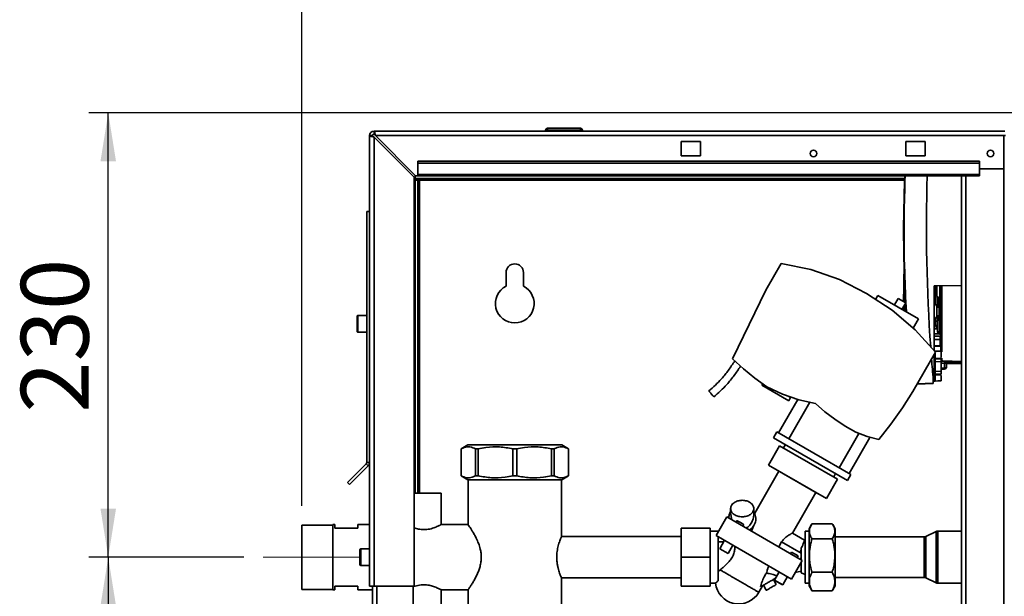
# Paper-space layout 'Blatt2' of a CAD drawing. Units: millimetres. Extents: x 0 to 4200, y 0 to 2970.
# Drawn here: x 547 to 1055, y 2047 to 2345 of the extents above; entities that cross this region are included whole.
import ezdxf

# ---------------------------------------------------------------- set-up
doc = ezdxf.new("R2010")
doc.units = ezdxf.units.MM
doc.linetypes.add('CENTERX2', pattern=[20.32, 12.7, -2.54, 2.54, -2.54])
doc.layers.add('1', color=7, linetype='Continuous')
doc.styles.add('SLDTEXTSTYLE1', font='TXT', dxfattribs={"width": 0.605})
doc.dimstyles.new('SLDDIMSTYLE0', dxfattribs={"dimtxt": 35, "dimasz": 25, "dimexe": 0, "dimexo": 0.0625, "dimgap": 8.75, "dimtad": 1, "dimdec": 1, "dimrnd": 1e-09, "dimzin": 12, "dimdsep": 46, "dimtxsty": 'SLDTEXTSTYLE1', "dimsah": 1, "dimcen": 0.09, "dimadec": 0, "dimazin": 3, "dimtfac": 1, "dimtdec": 1, "dimtofl": 0, "dimtmove": 0, "dimatfit": 3, "dimfxl": 1, "dimfrac": 2, "dimtolj": 1, "dimtzin": 12, "dimarcsym": 0})
doc.dimstyles.new('SLDDIMSTYLE2', dxfattribs={"dimtxt": 35, "dimasz": 25, "dimexe": 0, "dimexo": 0.0625, "dimgap": 8.75, "dimtad": 1, "dimdec": 0, "dimrnd": 1e-09, "dimzin": 12, "dimdsep": 46, "dimtxsty": 'SLDTEXTSTYLE1', "dimsah": 1, "dimcen": 0.09, "dimadec": 0, "dimazin": 3, "dimtfac": 1, "dimtdec": 0, "dimtofl": 0, "dimtmove": 0, "dimatfit": 3, "dimfxl": 1, "dimfrac": 2, "dimtolj": 1, "dimtzin": 12, "dimarcsym": 0})

# ---------------------------------------------------------------- blocks, each defined once
blk = doc.blocks.new('_D_15')
at = {"layer": '1', "color": 7, "ltscale": 10}
for p, q in [((692.27, 2093.98), (692.27, 2492.15)), ((1102.27, 2370.26), (1102.27, 2492.15)), ((692.27, 2482.15), (1102.27, 2482.15))]:
    blk.add_line(p, q, dxfattribs=at)
for points in [[(692.27, 2482.15), (717.27, 2478.15), (717.27, 2486.15)], [(1102.27, 2482.15), (1077.27, 2486.15), (1077.27, 2478.15)]]:
    blk.add_solid(points, dxfattribs=at)
at = {"layer": '1', "color": 7, "ltscale": 10, "insert": (857.16, 2527.27), "char_height": 35, "attachment_point": 1, "style": 'SLDTEXTSTYLE1'}
blk.add_mtext('410', dxfattribs=at)
blk = doc.blocks.new('_D_16')
at = {"layer": '1', "color": 7, "ltscale": 10}
for p, q in [((692.27, 2093.98), (692.27, 2591.36)), ((1531.27, 2115.36), (1531.27, 2591.36)), ((692.27, 2581.36), (1531.27, 2581.36))]:
    blk.add_line(p, q, dxfattribs=at)
for points in [[(692.27, 2581.36), (717.27, 2577.36), (717.27, 2585.36)], [(1531.27, 2581.36), (1506.27, 2585.36), (1506.27, 2577.36)]]:
    blk.add_solid(points, dxfattribs=at)
at = {"layer": '1', "color": 7, "ltscale": 10, "insert": (1071.66, 2626.48), "char_height": 35, "attachment_point": 1, "style": 'SLDTEXTSTYLE1'}
blk.add_mtext('839', dxfattribs=at)
blk = doc.blocks.new('_D_17')
at = {"layer": '1', "color": 7, "ltscale": 10}
for p, q in [((1077.12, 2296.86), (582.27, 2296.86)), ((592.27, 2067.36), (592.27, 2296.86)), ((662.27, 2067.36), (582.27, 2067.36))]:
    blk.add_line(p, q, dxfattribs=at)
for points in [[(592.27, 2296.86), (588.27, 2271.86), (596.27, 2271.86)], [(592.27, 2067.36), (596.27, 2092.36), (588.27, 2092.36)]]:
    blk.add_solid(points, dxfattribs=at)
at = {"layer": '1', "color": 7, "ltscale": 10, "insert": (547.15, 2142), "char_height": 35, "attachment_point": 1, "rotation": 90, "style": 'SLDTEXTSTYLE1'}
blk.add_mtext('230', dxfattribs=at)
blk = doc.blocks.new('_D_18')
at = {"layer": '1', "color": 7, "ltscale": 10}
for p, q in [((662.27, 2067.36), (582.27, 2067.36)), ((592.27, 2067.36), (592.27, 1588.36)), ((662.27, 1588.36), (582.27, 1588.36))]:
    blk.add_line(p, q, dxfattribs=at)
for points in [[(592.27, 2067.36), (588.27, 2042.36), (596.27, 2042.36)], [(592.27, 1588.36), (596.27, 1613.36), (588.27, 1613.36)]]:
    blk.add_solid(points, dxfattribs=at)
at = {"layer": '1', "color": 7, "ltscale": 10, "insert": (547.15, 1787.75), "char_height": 35, "attachment_point": 1, "rotation": 90, "style": 'SLDTEXTSTYLE1'}
blk.add_mtext('479', dxfattribs=at)

psp = doc.layouts.new('Blatt2')

# ---------------------------------------------------------------- linework, layer by layer
at = {"color": 7, "linetype": 'Continuous', "lineweight": 35, "ltscale": 10}
for p, q in [((819.22, 2287.86), (819.22, 2288.86)), ((819.22, 2288.86), (836.22, 2288.86)), ((836.22, 2287.86), (836.22, 2288.86)), ((727.27, 2052.36), (727.27, 2285.06)), ((728.77, 2285.06), (727.27, 2285.06)), ((729.57, 2285.86), (729.57, 2287.36)), ((729.57, 2287.36), (1055.41, 2287.36)), ((729.57, 2052.36), (729.57, 2284.35)), ((729.57, 2284.35), (750.27, 2263.65)), ((750.97, 2264.36), (730.27, 2285.06)), ((818.22, 2287.86), (818.22, 2287.36)), ((819.22, 2287.86), (818.22, 2287.86)), ((819.22, 2287.86), (819.22, 2287.36)), ((836.22, 2287.86), (819.22, 2287.86)), ((836.22, 2287.86), (836.22, 2287.36)), ((837.22, 2287.86), (836.22, 2287.86)), ((837.22, 2287.86), (837.22, 2287.36)), ((1054.87, 2285.06), (1054.87, 1491.66)), ((1054.87, 2285.06), (1055.69, 2285.06)), ((888.27, 2282.11), (888.27, 2274.61)), ((898.27, 2282.11), (888.27, 2282.11)), ((898.27, 2274.61), (898.27, 2282.11)), ((1004.27, 2282.11), (1004.27, 2274.61)), ((1014.27, 2282.11), (1004.27, 2282.11)), ((1014.27, 2274.61), (1014.27, 2282.11)), ((888.27, 2274.61), (898.27, 2274.61)), ((1004.27, 2274.61), (1014.27, 2274.61)), ((1042.27, 2271.89), (752.27, 2271.89)), ((752.27, 2270.83), (752.27, 2271.89)), ((752.27, 2270.83), (752.27, 2265.03)), ((1042.27, 2270.83), (752.27, 2270.83)), ((1042.27, 2270.83), (1042.27, 2271.89)), ((1042.27, 2265.03), (1042.27, 2270.83)), ((750.27, 2052.36), (750.27, 2263.65)), ((750.77, 2262.86), (750.77, 2264.57)), ((750.97, 2264.36), (752.27, 2264.36)), ((1042.27, 2265.03), (752.27, 2265.03)), ((752.27, 2264.36), (752.27, 2265.03)), ((752.27, 2264.36), (1042.27, 2264.36)), ((1033.02, 2264.36), (1033.02, 1510.36)), ((1054.87, 2267.86), (1042.27, 2267.86)), ((1042.27, 2265.03), (1042.27, 2264.36)), ((1003.64, 2262.86), (750.77, 2262.86)), ((750.77, 2262.06), (752.27, 2262.06)), ((750.77, 2100.36), (750.77, 2262.06)), ((752.27, 2100.36), (752.27, 2262.06)), ((753.07, 2262.06), (752.27, 2262.06)), ((727.27, 2245.86), (725.77, 2245.86)), ((725.77, 2245.86), (725.77, 2116.19)), ((931.91, 2205.31), (939.82, 2219)), ((939.82, 2219), (955.22, 2215.91)), ((797.77, 2214.36), (797.77, 2207.29)), ((806.77, 2207.29), (806.77, 2214.36)), ((955.22, 2215.91), (970.03, 2210.7)), ((1003.36, 2213.38), (1003.17, 2213.38)), ((1003.17, 2199.4), (1003.17, 2213.38)), ((1003.49, 2213.59), (1003.36, 2213.58)), ((1003.36, 2213.38), (1003.5, 2213.39)), ((1003.49, 2213.59), (1003.49, 2213.59)), ((970.03, 2210.7), (983.98, 2203.49)), ((1018.97, 2207.46), (1033.02, 2207.7)), ((1033.02, 2207.7), (1018.97, 2207.46)), ((1018.97, 2173.89), (1018.97, 2207.46)), ((1018.97, 2207.46), (1018.97, 2207.46)), ((1021.87, 2207.51), (1021.87, 2201.38)), ((931.91, 2205.31), (914.78, 2169.79)), ((983.98, 2203.49), (997.13, 2194.96)), ((989.75, 2202.58), (988.56, 2200.52)), ((989.75, 2202.58), (1000.32, 2196.48)), ((1003.17, 2203.25), (1003.01, 2203.25)), ((1003.01, 2199.49), (1003.01, 2203.25)), ((1000.34, 2201.03), (998.37, 2197.61)), ((1000.34, 2201.03), (1004.24, 2198.78)), ((1004.24, 2198.78), (1002.27, 2195.36)), ((1004.14, 2198.61), (1004.33, 2194.16)), ((1020.36, 2201.93), (1021.87, 2201.38)), ((997.13, 2194.96), (1009.07, 2184.8)), ((1000.32, 2196.48), (1010.88, 2190.38)), ((1003.01, 2194.93), (1003.01, 2196.65)), ((1003.17, 2194.84), (1003.17, 2196.92)), ((1020.67, 2196.86), (1020.67, 2196.1)), ((720.77, 2187.86), (720.77, 2191.61)), ((720.77, 2184.11), (720.77, 2187.86)), ((725.77, 2192.11), (721.27, 2192.11)), ((1008.13, 2185.61), (1010.88, 2190.38)), ((1018.97, 2189.16), (1019.68, 2189.17)), ((1019.68, 2187.02), (1019.68, 2189.17)), ((1020.67, 2189.76), (1020.67, 2183.76)), ((1021.92, 2190.76), (1021.67, 2190.76)), ((1021.67, 2190.76), (1021.67, 2189.76)), ((1021.92, 2189.76), (1021.67, 2189.76)), ((1021.67, 2189.76), (1021.67, 2183.76)), ((1021.92, 2190.76), (1021.92, 2189.76)), ((1022.32, 2189.76), (1021.92, 2189.76)), ((1021.92, 2189.76), (1021.92, 2183.76)), ((721.27, 2183.61), (725.77, 2183.61)), ((1009.07, 2184.8), (1019.6, 2173.19)), ((1021.63, 2182.75), (1018.97, 2182.8)), ((1018.97, 2182.67), (1021.63, 2182.62)), ((1021.67, 2183.76), (1020.67, 2183.76)), ((1021.92, 2183.76), (1021.67, 2183.76)), ((1021.67, 2183.76), (1021.67, 2182.76)), ((1021.92, 2182.76), (1021.67, 2182.76)), ((1022.32, 2183.76), (1021.92, 2183.76)), ((1021.92, 2183.76), (1021.92, 2182.76)), ((1022.07, 2181.49), (1018.97, 2181.55)), ((1022.07, 2179.81), (1018.97, 2179.77)), ((1022.07, 2179.81), (1022.07, 2181.49)), ((1022.07, 2176.54), (1022.07, 2179.81)), ((1022.32, 2178.1), (1022.07, 2178.1)), ((1019.6, 2173.19), (1007.95, 2153)), ((1022.07, 2176.54), (1018.97, 2176.5)), ((1018.97, 2176.24), (1022.07, 2176.3)), ((1018.97, 2158.34), (1018.97, 2172.09)), ((1019.46, 2173.82), (1019.29, 2173.59)), ((1022.47, 2173.77), (1019.46, 2173.82)), ((1019.46, 2173.82), (1019.46, 2173.4)), ((1022.07, 2176.3), (1022.07, 2176.54)), ((1022.47, 2170.43), (1022.47, 2173.77)), ((914.78, 2169.79), (920.34, 2164.57)), ((1019.46, 2168.37), (1018.97, 2168.37)), ((1019.46, 2170.09), (1022.47, 2170.04)), ((1019.46, 2169.86), (1022.47, 2169.81)), ((1019.46, 2163.29), (1019.46, 2168.37)), ((1022.47, 2168.31), (1019.46, 2168.37)), ((1024.33, 2168.59), (1022.32, 2168.63)), ((1024.33, 2167.59), (1022.32, 2167.63)), ((1022.47, 2168.31), (1022.47, 2163.35)), ((1022.8, 2168.79), (1023.31, 2168.79)), ((1024.33, 2165.05), (1024.33, 2167.59)), ((1025.32, 2167.59), (1024.33, 2167.59)), ((1025.32, 2165.55), (1025.32, 2167.59)), ((1033.02, 2167.22), (1025.32, 2167.36)), ((920.34, 2164.57), (926.26, 2159.75)), ((1019.46, 2163.29), (1018.97, 2163.29)), ((1022.47, 2163.35), (1019.46, 2163.29)), ((1022.47, 2161.85), (1019.46, 2161.8)), ((1022.47, 2161.62), (1019.46, 2161.57)), ((1022.32, 2165.01), (1024.33, 2165.05)), ((1022.47, 2164.51), (1024.33, 2164.55)), ((1025.32, 2165.55), (1025.31, 2165.49)), ((1025.32, 2165.49), (1025.31, 2165.51)), ((926.26, 2159.75), (932.5, 2155.36)), ((930.32, 2156.89), (929.92, 2156.18)), ((1018.47, 2157.01), (1010.05, 2156.64)), ((1018.47, 2157.21), (1018.47, 2159.12)), ((1018.47, 2158.33), (1018.97, 2158.34)), ((1018.47, 2158.33), (1018.97, 2158.34)), ((1018.47, 2157.01), (1018.47, 2157.21)), ((1022.32, 2158.4), (1018.97, 2158.34)), ((1018.97, 2158.34), (1022.32, 2158.4)), ((1018.97, 2158.34), (1018.97, 2158.34)), ((1018.97, 2158.34), (1018.97, 2158.34)), ((1018.97, 2158.34), (1018.97, 2158.34)), ((1019.46, 2161.57), (1019.46, 2158.35)), ((1022.47, 2158.4), (1019.46, 2158.35)), ((1019.46, 2158.35), (1022.47, 2158.4)), ((1020.82, 2158.37), (1020.82, 2158.37)), ((1021.31, 2158.38), (1022.32, 2158.4)), ((1022.32, 2158.4), (1021.31, 2158.38)), ((1022.32, 2158.4), (1022.32, 2158.4)), ((1022.47, 2158.4), (1022.47, 2161.26)), ((1022.47, 2158.4), (1022.47, 2158.4)), ((1022.47, 2158.4), (1022.47, 2158.4)), ((1022.47, 2158.4), (1022.47, 2158.4)), ((943.77, 2148.18), (929.92, 2156.18)), ((932.5, 2155.36), (940.54, 2151.58)), ((940.54, 2151.58), (948.94, 2148.68)), ((1002.47, 2144.45), (1007.95, 2153)), ((948.55, 2148.82), (938.58, 2131.55)), ((943.77, 2148.18), (944.77, 2149.92)), ((943.78, 2128.55), (954.65, 2147.38)), ((943.9, 2150.42), (944.77, 2149.92)), ((948.94, 2148.68), (957.61, 2146.71)), ((957.61, 2146.71), (962.5, 2142.51)), ((962.5, 2142.51), (967.64, 2138.61)), ((996.61, 2136.14), (1002.47, 2144.45)), ((967.64, 2138.61), (973, 2135.01)), ((937.71, 2132.05), (935.96, 2129.02)), ((937.71, 2132.05), (975.82, 2110.05)), ((980.02, 2131.33), (969.76, 2113.55)), ((973, 2135.01), (978.49, 2131.95)), ((978.49, 2131.95), (984.32, 2129.62)), ((990.41, 2128.09), (996.61, 2136.14)), ((974.07, 2107.02), (935.96, 2129.02)), ((974.95, 2110.55), (985.76, 2129.26)), ((984.32, 2129.62), (990.41, 2128.09)), ((777.98, 2125.36), (774.52, 2123.36)), ((774.52, 2123.36), (774.52, 2109.36)), ((774.53, 2123.36), (774.52, 2123.36)), ((774.53, 2123.36), (774.53, 2109.36)), ((826.55, 2125.36), (777.98, 2125.36)), ((783.36, 2123.36), (781.96, 2123.36)), ((781.96, 2109.36), (781.96, 2123.36)), ((783.36, 2123.36), (783.36, 2109.36)), ((801.28, 2109.36), (801.28, 2123.36)), ((803.26, 2123.36), (801.28, 2123.36)), ((803.26, 2123.36), (803.26, 2109.36)), ((822.58, 2123.36), (821.18, 2123.36)), ((821.18, 2109.36), (821.18, 2123.36)), ((822.58, 2123.36), (822.58, 2109.36)), ((830.02, 2123.36), (826.55, 2125.36)), ((830.02, 2123.36), (830, 2123.36)), ((830, 2109.36), (830, 2123.36)), ((830.02, 2109.36), (830.02, 2123.36)), ((939.03, 2124.94), (933.28, 2114.98)), ((939.03, 2124.94), (954.02, 2116.29)), ((942.03, 2125.52), (941.03, 2123.79)), ((725.77, 2116.19), (727.27, 2116.19)), ((954.02, 2116.29), (969, 2107.64)), ((725.53, 2115.62), (715.87, 2105.96)), ((726.59, 2114.56), (716.93, 2104.9)), ((726.59, 2114.56), (725.53, 2115.62)), ((938.69, 2111.74), (926.2, 2090.12)), ((948.27, 2106.33), (933.28, 2114.98)), ((937.87, 2112.33), (937.82, 2112.24)), ((958.61, 2100.24), (937.82, 2112.24)), ((937.87, 2112.33), (937.87, 2112.33)), ((715.87, 2105.96), (716.93, 2104.9)), ((774.52, 2109.36), (777.98, 2107.36)), ((774.53, 2109.36), (774.52, 2109.36)), ((826.55, 2107.36), (777.98, 2107.36)), ((778.12, 2107.36), (778.12, 2084.16)), ((783.36, 2109.36), (781.96, 2109.36)), ((803.26, 2109.36), (801.28, 2109.36)), ((822.58, 2109.36), (821.18, 2109.36)), ((826.42, 2077.87), (826.42, 2107.36)), ((826.55, 2107.36), (830.02, 2109.36)), ((830.02, 2109.36), (830, 2109.36)), ((963.25, 2097.68), (948.27, 2106.33)), ((963.25, 2097.68), (969, 2107.64)), ((967.01, 2108.79), (968.01, 2110.52)), ((975.82, 2110.05), (974.07, 2107.02)), ((945.67, 2079.83), (957.74, 2100.74)), ((764.27, 2100.36), (750.27, 2100.36)), ((764.27, 2084.15), (764.27, 2100.36)), ((958.61, 2100.24), (958.66, 2100.33)), ((958.66, 2100.33), (958.66, 2100.33)), ((913.77, 2092.49), (913.77, 2090.35)), ((925.77, 2090.35), (925.77, 2092.49)), ((906.28, 2078.61), (911.78, 2088.13)), ((911.78, 2088.13), (950.75, 2065.63)), ((913.77, 2090.35), (914.38, 2086.63)), ((917.05, 2086.25), (916.55, 2085.38)), ((708.27, 2083.98), (692.27, 2083.98)), ((692.27, 2083.98), (692.27, 2050.73)), ((709.27, 2084.21), (708.27, 2084.21)), ((708.27, 2084.21), (708.27, 2050.51)), ((709.27, 2082.36), (709.27, 2084.21)), ((721.27, 2082.36), (709.27, 2082.36)), ((727.27, 2084.21), (721.27, 2084.21)), ((721.27, 2084.21), (721.27, 2082.36)), ((778.15, 2084.21), (764.16, 2084.21)), ((888.27, 2067.36), (888.27, 2082.36)), ((888.27, 2082.36), (903.27, 2082.36)), ((903.27, 2082.36), (903.27, 2067.36)), ((907.27, 2080.81), (903.27, 2080.81)), ((907.27, 2080.32), (907.27, 2080.81)), ((920.02, 2083.38), (920.52, 2084.25)), ((924.48, 2080.8), (925.55, 2083.4)), ((954.27, 2080.81), (952.27, 2080.81)), ((952.27, 2080.81), (952.27, 2053.91)), ((955.48, 2084.18), (954.27, 2082.08)), ((954.27, 2082.08), (954.27, 2068.2)), ((966.27, 2084.65), (955.77, 2084.65)), ((967.77, 2082.08), (966.56, 2084.17)), ((967.77, 2082.08), (967.77, 2068.2)), ((1019.87, 2080.61), (1014.61, 2078.06)), ((1033.02, 2080.81), (1020.74, 2080.81)), ((888.27, 2078.01), (826.36, 2078.01)), ((906.28, 2078.61), (945.25, 2056.11)), ((907.27, 2055.1), (907.27, 2078.04)), ((910.19, 2075.36), (907.27, 2075.36)), ((910.62, 2076.1), (908.12, 2071.77)), ((938.62, 2072.64), (940.12, 2075.24)), ((940.12, 2075.24), (950.27, 2069.38)), ((951.96, 2076.2), (945.67, 2079.83)), ((952.27, 2076.36), (951.95, 2076.2)), ((966.27, 2076.86), (955.77, 2076.86)), ((1013.74, 2077.86), (967.77, 2077.86)), ((722.27, 2067.36), (722.27, 2071.11)), ((727.27, 2071.61), (722.77, 2071.61)), ((908.12, 2071.77), (912.45, 2069.27)), ((912.45, 2069.27), (914.95, 2073.6)), ((949.49, 2069.82), (950.27, 2071.16)), ((722.27, 2063.61), (722.27, 2067.36)), ((888.27, 2052.36), (888.27, 2067.36)), ((888.27, 2067.36), (903.27, 2067.36)), ((903.27, 2067.36), (903.27, 2052.36)), ((945.18, 2070.01), (944.68, 2069.14)), ((948.15, 2067.14), (944.68, 2069.14)), ((948.65, 2068.01), (945.18, 2070.01)), ((945.25, 2056.11), (950.75, 2065.63)), ((948.15, 2067.14), (948.65, 2068.01)), ((950.27, 2067.16), (949.73, 2066.23)), ((954.27, 2068.2), (954.27, 2052.64)), ((967.77, 2068.2), (967.77, 2052.64)), ((722.77, 2063.11), (727.27, 2063.11)), ((947.19, 2059.46), (950.27, 2060.17)), ((826.37, 2056.71), (888.27, 2056.71)), ((826.42, 2002.86), (826.42, 2056.81)), ((937.37, 2053.27), (935.86, 2055.87)), ((936.73, 2056.37), (936.25, 2055.53)), ((936.25, 2055.53), (940.58, 2053.03)), ((938.83, 2059.82), (936.35, 2055.53)), ((936.35, 2055.53), (940.68, 2053.03)), ((940.68, 2053.03), (943.16, 2057.32)), ((950.26, 2059.36), (952.27, 2058.36)), ((966.27, 2059.57), (955.77, 2059.57)), ((967.77, 2056.86), (1013.74, 2056.86)), ((1014.61, 2056.66), (1019.87, 2054.11)), ((692.27, 2050.73), (708.27, 2050.73)), ((708.27, 2050.51), (709.27, 2050.51)), ((709.27, 2052.36), (721.27, 2052.36)), ((709.27, 2050.51), (709.27, 2052.36)), ((721.27, 2052.36), (721.27, 2050.51)), ((721.27, 2050.51), (728.77, 2050.51)), ((729.57, 2052.36), (727.27, 2052.36)), ((728.77, 1602.36), (728.77, 2052.36)), ((729.57, 2052.36), (750.27, 2052.36)), ((749.77, 1602.36), (749.77, 2052.36)), ((764.16, 2050.51), (778.14, 2050.51)), ((764.27, 2039.36), (764.27, 2050.57)), ((778.12, 2050.55), (778.12, 2002.86)), ((888.27, 2052.36), (903.27, 2052.36)), ((903.27, 2053.91), (905.99, 2053.91)), ((928.31, 2049.26), (930.25, 2052.63)), ((930.67, 2052.87), (932.17, 2050.27)), ((940.58, 2053.03), (940.6, 2053.07)), ((952.27, 2053.91), (954.27, 2053.91)), ((954.27, 2052.64), (955.48, 2050.54)), ((955.77, 2050.07), (955.52, 2050.56)), ((966.27, 2050.07), (955.77, 2050.07)), ((966.52, 2050.56), (966.27, 2050.07)), ((966.56, 2050.54), (967.77, 2052.64)), ((1020.74, 2053.91), (1033.02, 2053.91))]:
    psp.add_line(p, q, dxfattribs=at)
at = {"color": 1, "linetype": 'Continuous', "lineweight": 35, "ltscale": 10}
for p, q in [((730.27, 2285.06), (1054.87, 2285.06)), ((1035.32, 2264.36), (1035.32, 1510.36)), ((753.07, 2262.06), (1003.62, 2262.06)), ((753.07, 2100.36), (753.07, 2262.06)), ((1003.36, 2199.28), (1003.36, 2213.38)), ((1019.68, 2207.66), (1019.68, 2197.82)), ((1020.28, 2207.49), (1020.37, 2207.43)), ((1003.36, 2194.72), (1003.36, 2197.26)), ((1021.47, 2201.53), (1021.47, 2190.74)), ((1021.52, 2201.51), (1021.52, 2190.75)), ((721.27, 2192.11), (721.27, 2187.86)), ((721.27, 2187.86), (721.27, 2183.61)), ((1019.68, 2190.83), (1019.68, 2189.17)), ((1020.67, 2185.27), (1018.97, 2185.3)), ((1021.63, 2182.75), (1021.63, 2182.62)), ((1019.46, 2172.94), (1019.46, 2170.09)), ((1023.31, 2168.79), (1033.02, 2168.47)), ((1025.07, 2168.23), (1033.02, 2167.97)), ((1033.02, 2167.81), (1025.27, 2167.81)), ((1010.17, 2156.84), (1018.47, 2157.21)), ((1019.87, 2054.11), (1019.87, 2080.61)), ((1020.74, 2053.91), (1020.74, 2080.81)), ((1013.74, 2056.86), (1013.74, 2077.86)), ((1014.61, 2056.66), (1014.61, 2078.06)), ((722.77, 2071.61), (722.77, 2067.36)), ((722.77, 2067.36), (722.77, 2063.11)), ((731.07, 1602.36), (731.07, 2052.36))]:
    psp.add_line(p, q, dxfattribs=at)
at = {"color": 1, "linetype": 'Continuous', "lineweight": 35, "ltscale": 10, "flags": 128}
for points in [[(1022.8, 2207.58), (1022.8, 2204.89), (1022.8, 2201.72), (1022.8, 2198.49), (1022.8, 2195.23), (1022.8, 2192), (1022.8, 2188.83), (1022.8, 2185.76), (1022.8, 2182.85), (1022.8, 2180.11), (1022.8, 2177.6), (1022.8, 2175.35), (1022.8, 2173.38)], [(1022.8, 2170.15), (1022.8, 2169.41), (1022.8, 2168.79)]]:
    psp.add_lwpolyline(points, dxfattribs=at)
at = {"color": 7, "linetype": 'Continuous', "lineweight": 35, "ltscale": 10, "flags": 128}
for points in [[(1020.67, 2189.74), (1020.65, 2189.63), (1020.59, 2189.52), (1020.5, 2189.43), (1020.38, 2189.34), (1020.23, 2189.27), (1020.06, 2189.22), (1019.88, 2189.18), (1019.68, 2189.17)], [(1019.46, 2161.57), (1019.36, 2161.56), (1019.27, 2161.55), (1019.18, 2161.52), (1019.11, 2161.49), (1019.05, 2161.45), (1019, 2161.4), (1018.98, 2161.35), (1018.97, 2161.3)]]:
    psp.add_lwpolyline(points, dxfattribs=at)
at = {"color": 7, "linetype": 'Continuous', "lineweight": 35, "ltscale": 100}
for centre in [(956.52, 2275.86), (1048.02, 2275.86)]:
    psp.add_circle(centre, 1.7, dxfattribs=at)
for centre, radius, start, end in [((819.22, 2287.86), 1, 90, 180), ((836.22, 2287.86), 1, 0, 90), ((729.57, 2285.06), 2.3, 90, 180), ((729.57, 2285.06), 0.8, 90, 180), ((1878.15, 2237.33), 863.23, 178.20568, 184.07754), ((802.27, 2214.36), 4.5, 0, 180), ((1003.37, 2213.38), 0.2, 91, 180), ((1006.23, 2213.48), 2.87, 178.0016, 181.9984), ((802.27, 2198.36), 10, 116.7437, 63.2563), ((1018.32, 2196.36), 2, 0, 70.9297), ((1021.87, 2200.93), 0.45, 0, 90), ((1018.32, 2192.29), 2, 289.1429, 0), ((721.27, 2191.61), 0.5, 90, 180), ((1019.91, 2185.92), 1.13, 47.6001, 101.4566), ((1021.67, 2189.76), 1, 90, 180), ((1021.92, 2191.16), 0.4, 270, 0), ((721.27, 2184.11), 0.5, 180, 270), ((1021.63, 2182.07), 0.682, 1.5162, 90.5067), ((1021.92, 2182.36), 0.4, 0, 90), ((1878.15, 2237.33), 863.23, 184.49538, 185.19804), ((1010.01, 2168.09), 14.34, 358.0016, 1.9984), ((1017.17, 2164.8), 7.17, 358.0016, 1.9984), ((724.97, 2116.19), 0.8, 315, 0), ((724.97, 2116.19), 2.3, 315, 0), ((1020.74, 2078.81), 2, 90, 115.8789), ((1013.74, 2079.86), 2, 270, 295.8789), ((722.77, 2071.11), 0.5, 90, 180), ((722.77, 2063.61), 0.5, 180, 270), ((1013.74, 2054.86), 2, 64.1211, 90), ((917.91, 2055.25), 12, 186.1487, 330.0607), ((1020.74, 2055.91), 2, 244.1211, 270)]:
    psp.add_arc(centre, radius, start, end, dxfattribs=at)
at = {"color": 1, "linetype": 'Continuous', "lineweight": 35, "ltscale": 100}
for centre, radius, start, end in [((1022.64, 2168.56), 0.282, 11.4653, 55.1262), ((1019.75, 2168.7), 3.56, 358.4839, 1.3361)]:
    psp.add_arc(centre, radius, start, end, dxfattribs=at)
at = {"color": 7, "linetype": 'Continuous', "lineweight": 35, "ltscale": 10}
for points, knots in [([(727.27, 2285.06), (727.29, 2285.01), (727.34, 2284.91), (727.73, 2284.76), (728.33, 2284.6), (728.98, 2284.47), (729.41, 2284.38), (729.57, 2284.35)], [0, 0, 0, 0, 0.209052, 0.427821, 0.646592, 0.865364, 1, 1, 1, 1]), ([(728.77, 2285.06), (728.78, 2284.99), (728.81, 2284.87), (729.02, 2284.68), (729.28, 2284.51), (729.47, 2284.4), (729.57, 2284.35)], [0, 0, 0, 0, 0.284155, 0.530993, 0.777748, 1, 1, 1, 1]), ([(730.27, 2285.06), (730.22, 2285.31), (730.12, 2285.83), (729.97, 2286.52), (729.82, 2287.05), (729.68, 2287.32), (729.6, 2287.35), (729.57, 2287.36)], [0, 0, 0, 0, 0.209052, 0.427821, 0.646592, 0.865364, 1, 1, 1, 1]), ([(730.27, 2285.06), (730.21, 2285.18), (730.08, 2285.4), (729.9, 2285.66), (729.73, 2285.83), (729.62, 2285.85), (729.57, 2285.86)], [0, 0, 0, 0, 0.284155, 0.530993, 0.777748, 1, 1, 1, 1]), ([(1003.68, 2264.36), (1003.48, 2257.31), (1003, 2240.64), (1003.19, 2218.79), (1003.89, 2204.01), (1004.13, 2198.84)], [0, 0, 0, 0, 0.32264, 0.763276, 1, 1, 1, 1]), ([(1003.89, 2264.36), (1003.69, 2257.31), (1003.21, 2240.65), (1003.43, 2217.19), (1004.22, 2200.81), (1004.55, 2194.04)], [0, 0, 0, 0, 0.300549, 0.711069, 1, 1, 1, 1]), ([(750.77, 2262.86), (751.11, 2262.82), (751.8, 2262.74), (752.57, 2262.33), (752.99, 2262.1), (753.07, 2262.06)], [0, 0, 0, 0, 0.449933, 0.902516, 1, 1, 1, 1]), ([(1003.7, 2213.51), (1003.69, 2213.51), (1003.65, 2213.51), (1003.6, 2213.53), (1003.55, 2213.56), (1003.51, 2213.58), (1003.5, 2213.58), (1003.49, 2213.59)], [0, 0, 0, 0, 0.145544, 0.333434, 0.600422, 0.812718, 1, 1, 1, 1]), ([(1020.37, 2207.48), (1020.37, 2206.75), (1020.37, 2205.3), (1020.37, 2203.46), (1020.37, 2202.18), (1020.37, 2202.01), (1020.37, 2201.93)], [0, 0, 0, 0, 0.249821, 0.499881, 0.74994, 1, 1, 1, 1]), ([(1022.32, 2207.52), (1022.32, 2207.33), (1022.32, 2205.61), (1022.32, 2201.99), (1022.32, 2198.57), (1022.32, 2196.86)], [0, 0, 0, 0, 0.058509, 0.529255, 1, 1, 1, 1]), ([(1020.67, 2201.75), (1020.67, 2201.06), (1020.67, 2199.5), (1020.67, 2197.81), (1020.67, 2196.86)], [0, 0, 0, 0, 0.438901, 1, 1, 1, 1]), ([(1020.67, 2192.28), (1020.67, 2191.66), (1020.67, 2190.8), (1020.67, 2190.12), (1020.67, 2189.93)], [0, 0, 0, 0, 0.722904, 1, 1, 1, 1]), ([(1022.32, 2196.86), (1022.32, 2195.14), (1022.32, 2191.7), (1022.32, 2186.72), (1022.32, 2182.07), (1022.32, 2177.99), (1022.32, 2175.18), (1022.32, 2174.04), (1022.32, 2173.77)], [0, 0, 0, 0, 0.188382, 0.376764, 0.565146, 0.753528, 0.94191, 1, 1, 1, 1]), ([(1021.63, 2182.62), (1021.69, 2182.61), (1021.82, 2182.6), (1021.97, 2182.53), (1022.06, 2182.46), (1022.14, 2182.39), (1022.22, 2182.29), (1022.27, 2182.2), (1022.31, 2182.11), (1022.31, 2182.1), (1022.32, 2182.09)], [0, 0, 0, 0, 0.115761, 0.231266, 0.286762, 0.341477, 0.45336, 0.575283, 0.709336, 1, 1, 1, 1]), ([(915.94, 2168.7), (914.85, 2167.09), (912.7, 2163.9), (909.34, 2159.72), (905.92, 2156.19), (903.64, 2154.22), (902.5, 2153.24)], [0, 0, 0, 0, 0.283305, 0.561406, 0.780048, 1, 1, 1, 1]), ([(1019.46, 2169.86), (1019.4, 2169.87), (1019.3, 2169.88), (1019.19, 2169.94), (1019.11, 2170.01), (1019.04, 2170.09), (1018.98, 2170.2), (1018.97, 2170.3), (1018.97, 2170.36)], [0, 0, 0, 0, 0.239711, 0.368522, 0.499995, 0.631469, 0.760282, 1, 1, 1, 1]), ([(1018.97, 2170.36), (1018.97, 2170.33), (1018.98, 2170.27), (1019.04, 2170.21), (1019.11, 2170.17), (1019.19, 2170.14), (1019.3, 2170.1), (1019.4, 2170.1), (1019.46, 2170.09)], [0, 0, 0, 0, 0.239697, 0.368515, 0.5, 0.631485, 0.760303, 1, 1, 1, 1]), ([(1019.46, 2168.37), (1019.46, 2168.56), (1019.46, 2168.93), (1019.45, 2169.41), (1019.45, 2169.76), (1019.46, 2169.83), (1019.46, 2169.86)], [0, 0, 0, 0, 0.256819, 0.500002, 0.744519, 1, 1, 1, 1]), ([(1019.46, 2170.09), (1019.46, 2170.06), (1019.46, 2170), (1019.46, 2169.93), (1019.46, 2169.88), (1019.46, 2169.87), (1019.46, 2169.86)], [0, 0, 0, 0, 0.246561, 0.500003, 0.753443, 1, 1, 1, 1]), ([(1022.47, 2169.81), (1022.47, 2169.77), (1022.47, 2169.7), (1022.47, 2169.35), (1022.47, 2168.87), (1022.47, 2168.5), (1022.47, 2168.31)], [0, 0, 0, 0, 0.247495, 0.496648, 0.747478, 1, 1, 1, 1]), ([(918.89, 2165.93), (917.79, 2164.32), (915.59, 2161.09), (912.12, 2156.85), (908.58, 2153.21), (906.24, 2151.19), (905.06, 2150.18)], [0, 0, 0, 0, 0.277464, 0.558212, 0.779424, 1, 1, 1, 1]), ([(1019.46, 2161.8), (1019.46, 2161.83), (1019.45, 2161.9), (1019.45, 2162.25), (1019.46, 2162.73), (1019.46, 2163.1), (1019.46, 2163.29)], [0, 0, 0, 0, 0.255492, 0.499998, 0.743193, 1, 1, 1, 1]), ([(1019.46, 2161.8), (1019.46, 2161.79), (1019.46, 2161.78), (1019.46, 2161.73), (1019.46, 2161.66), (1019.46, 2161.6), (1019.46, 2161.57)], [0, 0, 0, 0, 0.247989, 0.497312, 0.747979, 1, 1, 1, 1]), ([(1022.47, 2163.35), (1022.47, 2163.16), (1022.47, 2162.79), (1022.47, 2162.31), (1022.47, 2161.96), (1022.47, 2161.89), (1022.47, 2161.85)], [0, 0, 0, 0, 0.252522, 0.503352, 0.752505, 1, 1, 1, 1]), ([(1024.33, 2165.05), (1024.4, 2165.05), (1024.53, 2165.05), (1024.72, 2165.09), (1024.91, 2165.14), (1025.1, 2165.22), (1025.26, 2165.35), (1025.3, 2165.46), (1025.31, 2165.51)], [0, 0, 0, 0, 0.124465, 0.254444, 0.391004, 0.53507, 0.771565, 1, 1, 1, 1]), ([(1024.33, 2164.55), (1024.4, 2164.55), (1024.53, 2164.56), (1024.72, 2164.63), (1024.91, 2164.73), (1025.1, 2164.9), (1025.26, 2165.15), (1025.3, 2165.37), (1025.31, 2165.47)], [0, 0, 0, 0, 0.124478, 0.254461, 0.391017, 0.535071, 0.771565, 1, 1, 1, 1]), ([(1018.97, 2158.34), (1018.98, 2158.34), (1019.01, 2158.34), (1019.16, 2158.35), (1019.29, 2158.35), (1019.38, 2158.35), (1019.43, 2158.35), (1019.45, 2158.35), (1019.46, 2158.35)], [0, 0, 0, 0, 0.49858, 0.75518, 0.884316, 0.951151, 0.977409, 1, 1, 1, 1]), ([(1019.46, 2158.35), (1019.45, 2158.35), (1019.42, 2158.35), (1019.37, 2158.35), (1019.29, 2158.35), (1019.16, 2158.35), (1019.01, 2158.34), (1018.98, 2158.34), (1018.97, 2158.34)], [0, 0, 0, 0, 0.023493, 0.05574, 0.12392, 0.244974, 0.501075, 1, 1, 1, 1]), ([(1020.82, 2158.37), (1020.82, 2158.37), (1020.83, 2158.38), (1020.91, 2158.38), (1021, 2158.38), (1021.09, 2158.38), (1021.19, 2158.38), (1021.27, 2158.38), (1021.31, 2158.38)], [0, 0, 0, 0, 0.200117, 0.433013, 0.564953, 0.699993, 0.847293, 1, 1, 1, 1]), ([(1021.31, 2158.38), (1021.27, 2158.38), (1021.19, 2158.38), (1021.09, 2158.38), (1021, 2158.38), (1020.91, 2158.38), (1020.83, 2158.38), (1020.82, 2158.37), (1020.82, 2158.37)], [0, 0, 0, 0, 0.15414, 0.300019, 0.431966, 0.567009, 0.799898, 1, 1, 1, 1]), ([(902.5, 2153.24), (902.51, 2153.22), (902.54, 2153.19), (902.76, 2152.92), (903.09, 2152.53), (903.49, 2152.05), (903.93, 2151.53), (904.35, 2151.03), (904.71, 2150.6), (904.96, 2150.3), (905.06, 2150.19), (905.06, 2150.18), (905.06, 2150.18)], [0, 0, 0, 0, 0.107515, 0.215043, 0.322553, 0.429807, 0.536871, 0.643895, 0.751054, 0.858493, 0.966118, 1, 1, 1, 1]), ([(781.96, 2123.36), (781.02, 2123.76), (779.11, 2124.56), (776.61, 2124.32), (775.09, 2123.62), (774.53, 2123.36)], [0, 0, 0, 0, 0.38191, 0.773368, 1, 1, 1, 1]), ([(801.28, 2123.36), (799.01, 2123.76), (794.41, 2124.56), (788.36, 2124.32), (784.7, 2123.62), (783.36, 2123.36)], [0, 0, 0, 0, 0.3819102, 0.7733676, 1, 1, 1, 1]), ([(821.18, 2123.36), (818.91, 2123.76), (814.31, 2124.56), (808.26, 2124.32), (804.6, 2123.62), (803.26, 2123.36)], [0, 0, 0, 0, 0.38191, 0.773368, 1, 1, 1, 1]), ([(830, 2123.36), (829.06, 2123.76), (827.16, 2124.56), (824.65, 2124.32), (823.13, 2123.62), (822.58, 2123.36)], [0, 0, 0, 0, 0.38191, 0.773368, 1, 1, 1, 1]), ([(774.53, 2109.36), (775.47, 2108.96), (777.38, 2108.15), (779.89, 2108.4), (781.4, 2109.1), (781.96, 2109.36)], [0, 0, 0, 0, 0.38191, 0.773368, 1, 1, 1, 1]), ([(783.36, 2109.36), (785.63, 2108.96), (790.22, 2108.15), (796.28, 2108.4), (799.94, 2109.1), (801.28, 2109.36)], [0, 0, 0, 0, 0.38191, 0.773368, 1, 1, 1, 1]), ([(803.26, 2109.36), (805.53, 2108.96), (810.12, 2108.15), (816.18, 2108.4), (819.84, 2109.1), (821.18, 2109.36)], [0, 0, 0, 0, 0.38191, 0.773368, 1, 1, 1, 1]), ([(822.58, 2109.36), (823.52, 2108.96), (825.42, 2108.15), (827.93, 2108.4), (829.44, 2109.1), (830, 2109.36)], [0, 0, 0, 0, 0.3819102, 0.7733676, 1, 1, 1, 1]), ([(921.79, 2082.36), (922.34, 2082.73), (923.55, 2083.52), (924.79, 2085.49), (925.62, 2087.82), (925.72, 2089.51), (925.77, 2090.35)], [0, 0, 0, 0, 0.212172, 0.459796, 0.730212, 1, 1, 1, 1]), ([(755.27, 2081.6), (754.33, 2081.66), (752.52, 2081.76), (751, 2082.24), (750.27, 2082.47)], [0, 0, 0, 0, 0.515643, 1, 1, 1, 1]), ([(764.16, 2084.15), (764.19, 2084.17), (764.29, 2084.22), (763.58, 2083.84), (762.12, 2083.14), (760.23, 2082.4), (758.35, 2081.91), (756.82, 2081.65), (755.77, 2081.62), (755.27, 2081.6)], [0, 0, 0, 0, 0.0733107, 0.2598423, 0.4535167, 0.6686948, 0.7803572, 0.8960811, 1, 1, 1, 1]), ([(778.15, 2084.16), (778.15, 2084.17), (778.13, 2084.19), (778.38, 2083.82), (778.84, 2083.16), (779.5, 2082.17), (780.33, 2080.86), (781.33, 2079.19), (782.45, 2077.09), (783.59, 2074.56), (784.42, 2071.95), (784.89, 2069.5), (784.94, 2068.08), (784.97, 2067.36)], [0, 0, 0, 0, 0.0531464, 0.1376221, 0.2243991, 0.3122317, 0.4019878, 0.5036966, 0.6076331, 0.7242349, 0.8449514, 0.9214087, 1, 1, 1, 1]), ([(955.77, 2084.65), (955.38, 2083.97), (954.6, 2082.61), (954.31, 2080.58), (954.73, 2078.65), (955.42, 2077.46), (955.77, 2076.86)], [0, 0, 0, 0, 0.264609, 0.534956, 0.765347, 1, 1, 1, 1]), ([(966.27, 2076.86), (966.65, 2077.54), (967.44, 2078.9), (967.72, 2080.93), (967.3, 2082.86), (966.61, 2084.05), (966.27, 2084.65)], [0, 0, 0, 0, 0.264609, 0.534956, 0.765347, 1, 1, 1, 1]), ([(826.37, 2056.81), (826.39, 2056.78), (826.46, 2056.61), (826.12, 2057.38), (825.45, 2059.05), (824.74, 2061.27), (824.27, 2063.44), (823.95, 2065.75), (823.89, 2068.7), (824.36, 2071.96), (825.13, 2074.77), (825.82, 2076.59), (826.2, 2077.52), (826.41, 2077.99), (826.37, 2077.91), (826.36, 2077.87)], [0, 0, 0, 0, 0.02249, 0.120176, 0.219414, 0.326372, 0.381277, 0.438008, 0.541329, 0.636933, 0.736855, 0.846067, 0.900353, 0.956477, 1, 1, 1, 1]), ([(940.12, 2075.24), (940.38, 2075.61), (940.9, 2076.37), (942.15, 2077.61), (943.76, 2078.77), (945.01, 2079.48), (945.59, 2079.79), (945.64, 2079.81), (945.67, 2079.83)], [0, 0, 0, 0, 0.123339, 0.249751, 0.499589, 0.750355, 0.876319, 1, 1, 1, 1]), ([(951.95, 2076.2), (951.93, 2076.14), (951.89, 2076.02), (951.55, 2075.09), (951.04, 2073.72), (950.52, 2072.55), (950.27, 2071.96)], [0, 0, 0, 0, 0.248671, 0.499832, 0.750393, 1, 1, 1, 1]), ([(955.77, 2076.86), (955.57, 2076.13), (954.98, 2073.99), (954.39, 2070.31), (954.41, 2066.27), (954.94, 2062.67), (955.49, 2060.6), (955.77, 2059.57)], [0, 0, 0, 0, 0.129674, 0.379237, 0.634899, 0.816541, 1, 1, 1, 1]), ([(966.27, 2059.57), (966.54, 2060.6), (967.09, 2062.66), (967.62, 2066.22), (967.65, 2070.27), (967.06, 2073.95), (966.47, 2076.13), (966.27, 2076.86)], [0, 0, 0, 0, 0.181783, 0.3651, 0.614352, 0.870327, 1, 1, 1, 1]), ([(908.32, 2060.81), (908.73, 2061.14), (909.56, 2061.81), (910.95, 2063.03), (912.37, 2064.42), (913.82, 2066.1), (915.11, 2068.16), (915.84, 2070.45), (915.97, 2072.08), (915.95, 2072.82), (915.95, 2073.03)], [0, 0, 0, 0, 0.122388, 0.248159, 0.376171, 0.507423, 0.660084, 0.814042, 0.947677, 1, 1, 1, 1]), ([(784.97, 2067.36), (784.93, 2066.56), (784.87, 2064.94), (784.37, 2062.62), (783.67, 2060.43), (782.78, 2058.33), (781.76, 2056.31), (780.65, 2054.37), (779.58, 2052.66), (778.77, 2051.45), (778.3, 2050.77), (778.11, 2050.49), (778.14, 2050.54), (778.14, 2050.55)], [0, 0, 0, 0, 0.086685, 0.176643, 0.263171, 0.351558, 0.453195, 0.556993, 0.674441, 0.796223, 0.882481, 0.971171, 1, 1, 1, 1]), ([(907.27, 2059.93), (907.39, 2060.04), (907.69, 2060.3), (908.09, 2060.62), (908.32, 2060.81)], [0, 0, 0, 0, 0.421817, 1, 1, 1, 1]), ([(908.32, 2060.81), (908.71, 2060.59), (909.45, 2060.16), (911.12, 2059.19), (912.91, 2058.15), (914.2, 2057.41), (914.81, 2057.05)], [0, 0, 0, 0, 0.284398, 0.545882, 0.784424, 1, 1, 1, 1]), ([(932.31, 2059.17), (932.47, 2059.89), (932.74, 2061.11), (933.34, 2062.35), (933.58, 2062.85)], [0, 0, 0, 0, 0.593434, 1, 1, 1, 1]), ([(906.06, 2053.98), (906.04, 2053.96), (905.92, 2053.84), (906.37, 2054.3), (907.02, 2054.88), (907.27, 2055.1)], [0, 0, 0, 0, 0.122649, 0.665502, 1, 1, 1, 1]), ([(929.21, 2052.03), (929.42, 2052.84), (929.85, 2054.46), (930.87, 2057.09), (931.88, 2058.54), (932.31, 2059.17)], [0, 0, 0, 0, 0.364747, 0.723881, 1, 1, 1, 1]), ([(929.21, 2052.03), (929.58, 2052.24), (930.32, 2052.67), (931.82, 2053.53), (933.42, 2054.46), (935, 2055.37), (936.22, 2056.07), (936.73, 2056.37), (936.89, 2056.46)], [0, 0, 0, 0, 0.1836499, 0.3672998, 0.5509497, 0.7345997, 0.9182496, 1, 1, 1, 1]), ([(932.31, 2059.17), (933.27, 2058.99), (935.04, 2058.65), (936.84, 2058.01), (937.46, 2057.79), (937.62, 2057.73)], [0, 0, 0, 0, 0.460278, 0.856562, 1, 1, 1, 1]), ([(955.77, 2059.57), (955.38, 2058.74), (954.6, 2057.08), (954.31, 2054.61), (954.73, 2052.24), (955.42, 2050.8), (955.77, 2050.07)], [0, 0, 0, 0, 0.264609, 0.534956, 0.765347, 1, 1, 1, 1]), ([(966.27, 2050.07), (966.65, 2050.89), (967.44, 2052.56), (967.72, 2055.03), (967.3, 2057.39), (966.61, 2058.84), (966.27, 2059.57)], [0, 0, 0, 0, 0.264609, 0.534956, 0.765347, 1, 1, 1, 1]), ([(749.77, 2052.07), (749.91, 2052.13), (750.8, 2052.49), (753, 2053.04), (755.98, 2053.19), (758.69, 2052.77), (761.07, 2052.02), (763.01, 2051.17), (764.17, 2050.56), (764.16, 2050.56), (764.16, 2050.57)], [0, 0, 0, 0, 0.030939, 0.190684, 0.337236, 0.464427, 0.597374, 0.749943, 0.908691, 1, 1, 1, 1])]:
    psp.add_open_spline(points, degree=3, knots=knots, dxfattribs=at)
for points in [[(1020.32, 2194.32), (1020.32, 2194.59), (1020.32, 2195.12), (1020.32, 2195.8), (1020.32, 2196.27), (1020.32, 2196.33), (1020.32, 2196.36)], [(1020.32, 2192.29), (1020.32, 2192.32), (1020.32, 2192.38), (1020.32, 2192.85), (1020.32, 2193.52), (1020.32, 2194.06), (1020.32, 2194.32)], [(1021.67, 2189.76), (1021.54, 2189.76), (1021.27, 2189.76), (1020.94, 2189.76), (1020.71, 2189.76), (1020.68, 2189.76), (1020.67, 2189.76)], [(1021.67, 2182.76), (1021.54, 2182.77), (1021.27, 2182.8), (1020.94, 2183.03), (1020.71, 2183.37), (1020.68, 2183.63), (1020.67, 2183.76)], [(1025.32, 2167.59), (1025.3, 2167.72), (1025.27, 2167.98), (1025.05, 2168.31), (1024.72, 2168.54), (1024.46, 2168.57), (1024.33, 2168.59)], [(1018.97, 2161.3), (1018.97, 2161.36), (1018.99, 2161.49), (1019.1, 2161.66), (1019.26, 2161.77), (1019.39, 2161.79), (1019.46, 2161.8)], [(913.77, 2092.49), (913.86, 2093.05), (914.04, 2094.16), (915.43, 2095.57), (917.42, 2096.51), (919.77, 2096.85), (922.13, 2096.51), (924.12, 2095.57), (925.5, 2094.16), (925.68, 2093.05), (925.77, 2092.49)], [(912.78, 2087.56), (912.84, 2088.16), (912.95, 2089.37), (913.51, 2090.45), (913.79, 2090.98)], [(925.77, 2092.49), (925.68, 2091.94), (925.5, 2090.83), (924.12, 2089.41), (922.13, 2088.47), (919.77, 2088.14), (917.42, 2088.47), (915.43, 2089.41), (914.04, 2090.83), (913.86, 2091.94), (913.77, 2092.49)], [(923.45, 2081.4), (924.18, 2081.96), (925.62, 2083.1), (926.74, 2085.68), (926.91, 2088.48), (926.14, 2090.15), (925.76, 2090.98)], [(920.52, 2084.25), (920.49, 2084.26), (920.44, 2084.29), (920.04, 2084.52), (919.47, 2084.85), (918.79, 2085.25), (918.1, 2085.64), (917.53, 2085.97), (917.13, 2086.2), (917.08, 2086.23), (917.05, 2086.25)], [(950.27, 2071.96), (950.27, 2071.51), (950.27, 2070.61), (950.27, 2069.08), (950.27, 2067.49), (950.27, 2066.44), (950.27, 2065.92)], [(950.27, 2059.36), (950.27, 2059.43), (950.27, 2059.58), (950.27, 2060.76), (950.27, 2062.51), (950.27, 2064.03), (950.27, 2064.79)], [(914.81, 2057.05), (915.6, 2056.6), (917.19, 2055.68), (919.64, 2054.26), (922, 2052.91), (924.13, 2051.68), (925.92, 2050.64), (927.27, 2049.86), (928.14, 2049.36), (928.25, 2049.29), (928.31, 2049.26)], [(932.17, 2050.27), (932.21, 2050.3), (932.29, 2050.34), (932.89, 2050.69), (933.75, 2051.18), (934.77, 2051.77), (935.79, 2052.36), (936.65, 2052.86), (937.25, 2053.2), (937.33, 2053.25), (937.36, 2053.27)]]:
    psp.add_open_spline(points, degree=3, dxfattribs=at)
at = {"color": 1, "linetype": 'Continuous', "lineweight": 35, "ltscale": 10}
psp.add_open_spline([(1020.67, 2185.64), (1020.63, 2185.66), (1020.42, 2185.75), (1020.12, 2186.02), (1019.84, 2186.39), (1019.71, 2186.74), (1019.69, 2186.93), (1019.68, 2187.02)], degree=3, knots=[0, 0, 0, 0, 0.072051, 0.397524, 0.706161, 0.860694, 1, 1, 1, 1], dxfattribs=at)
at = {"layer": '1', "color": 7, "linetype": 'CENTERX2', "lineweight": 18, "ltscale": 10}
psp.add_line((721.92, 2067.36), (672.27, 2067.36), dxfattribs=at)

# ---------------------------------------------------------------- dimensions: what is measured, and where the dimension line sits
at = {"layer": '1', "color": 7, "ltscale": 10}
for base, p2, picture, middle in [((1531.27, 2581.36), (1531.27, 2105.36), '_D_16', (1111.77, 2581.36)), ((1102.27, 2482.15), (1102.27, 2360.26), '_D_15', (897.27, 2482.15))]:
    dim = psp.add_linear_dim(base=base, p1=(692.27, 2083.98), p2=p2, dimstyle='SLDDIMSTYLE0', dxfattribs=at)
    dim.commit()
    dim.dimension.update_dxf_attribs({"geometry": picture, "text_midpoint": middle, "dimtype": 160})
for base, p1, p2, dimstyle, picture, middle in [((592.26664349, 2296.85840644), (672.26664349, 2067.35840644), (1087.12164349, 2296.85840644), 'SLDDIMSTYLE2', '_D_17', (592.26664349, 2182.10840644)), ((592.27, 1588.36), (672.27, 2067.36), (672.27, 1588.36), 'SLDDIMSTYLE0', '_D_18', (592.27, 1827.86))]:
    dim = psp.add_linear_dim(base=base, p1=p1, p2=p2, angle=90, dimstyle=dimstyle, dxfattribs=at)
    dim.commit()
    dim.dimension.update_dxf_attribs({"geometry": picture, "text_midpoint": middle, "dimtype": 160})

doc.saveas('drawing.dxf')
